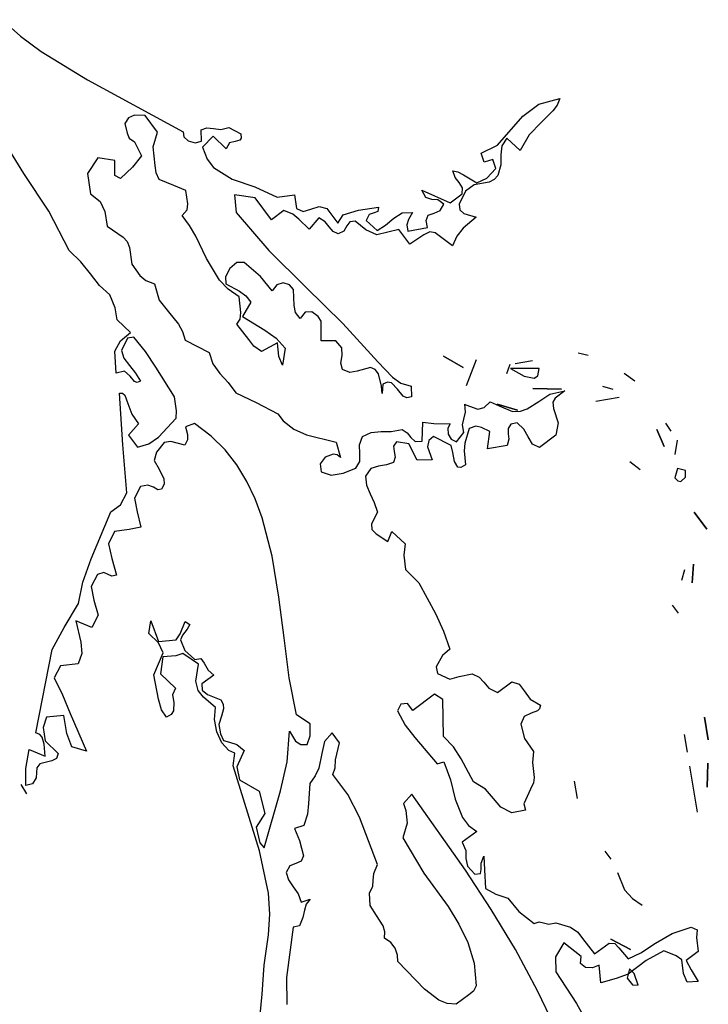
# Model space of a CAD drawing. Units: inches. Extents: x -376 to 124, y -379 to -101.
# Drawn here: x -279 to -276, y -249 to -245 of the extents above; entities that cross this region are included whole.
import ezdxf

# ---------------------------------------------------------------- set-up
doc = ezdxf.new("R2010")
doc.units = ezdxf.units.IN
doc.header["$MEASUREMENT"] = 0
doc.linetypes.add('CONTINUA', pattern=[0])
doc.layers.add('Vegetación', color=3, linetype='CONTINUA')

# ---------------------------------------------------------------- blocks, each defined once
blk = doc.blocks.new('tree')
at = {"layer": 'Vegetación'}
for p, q in [((2.06548, -1.8576), (2.08133, -1.87169)), ((2.08133, -1.87169), (2.09917, -1.88512)), ((2.09917, -1.88512), (2.13919, -1.90955)), ((2.13919, -1.90955), (2.2217, -1.95453)), ((2.5151, -1.94089), (2.52884, -1.93064)), ((2.52884, -1.93064), (2.54698, -1.92573)), ((2.54698, -1.92573), (2.54472, -1.93153)), ((2.54095, -1.93639), (2.53104, -1.94626)), ((2.54472, -1.93153), (2.54095, -1.93639)), ((2.17473, -1.94227), (2.17141, -1.94721)), ((2.17141, -1.94721), (2.17349, -1.95553)), ((2.17973, -1.94017), (2.17473, -1.94227)), ((2.1889, -1.94033), (2.17973, -1.94017)), ((2.19974, -1.95487), (2.1889, -1.94033)), ((2.49307, -1.96595), (2.5151, -1.94089)), ((2.53104, -1.94626), (2.52053, -1.95699)), ((2.08434, -1.99038), (2.06331, -1.95669)), ((2.17349, -1.95553), (2.17521, -1.96001)), ((2.19602, -1.96752), (2.19974, -1.95487)), ((2.2217, -1.95453), (2.22249, -1.95888)), ((2.23727, -1.95279), (2.24222, -1.95115)), ((2.23751, -1.96248), (2.23727, -1.95279)), ((2.24222, -1.95115), (2.24802, -1.95175)), ((2.24802, -1.95175), (2.25428, -1.95243)), ((2.25428, -1.95243), (2.26134, -1.95087)), ((2.26134, -1.95087), (2.27162, -1.95636)), ((2.27162, -1.95636), (2.2718, -1.95993)), ((2.17521, -1.96001), (2.17968, -1.96325)), ((2.17968, -1.96325), (2.18572, -1.97521)), ((2.22249, -1.95888), (2.22623, -1.96225)), ((2.22623, -1.96225), (2.2321, -1.96404)), ((2.2321, -1.96404), (2.23751, -1.96248)), ((2.24754, -1.95828), (2.23861, -1.96782)), ((2.25892, -1.96912), (2.24754, -1.95828)), ((2.26177, -1.96412), (2.25892, -1.96912)), ((2.26665, -1.96295), (2.26177, -1.96412)), ((2.27061, -1.96163), (2.26665, -1.96295)), ((2.2718, -1.95993), (2.27061, -1.96163)), ((2.50126, -1.95984), (2.49677, -1.96648)), ((2.51264, -1.97068), (2.50126, -1.95984)), ((2.52053, -1.95699), (2.51264, -1.97068)), ((2.1977, -1.98354), (2.19602, -1.96752)), ((2.23861, -1.96782), (2.24255, -1.97805)), ((2.47888, -1.97283), (2.49307, -1.96595)), ((2.4815, -1.98075), (2.47888, -1.97283)), ((2.49677, -1.96648), (2.49609, -1.9744)), ((2.14826, -1.97683), (2.13919, -1.99059)), ((2.16276, -1.97917), (2.14826, -1.97683)), ((2.16272, -1.99236), (2.16276, -1.97917)), ((2.18572, -1.97521), (2.17817, -1.98495)), ((2.24255, -1.97805), (2.24807, -1.98544)), ((2.48915, -1.97834), (2.4815, -1.98075)), ((2.49177, -1.98625), (2.48915, -1.97834)), ((2.49609, -1.9744), (2.49599, -1.9831)), ((2.10575, -2.02294), (2.08434, -1.99038)), ((2.13919, -1.99059), (2.14185, -2.00793)), ((2.17817, -1.98495), (2.1678, -1.99474)), ((2.19841, -1.99), (2.1977, -1.98354)), ((2.20109, -1.99582), (2.19841, -1.99)), ((2.24807, -1.98544), (2.26406, -1.99531)), ((2.45647, -1.99408), (2.45451, -1.98815)), ((2.45451, -1.98815), (2.45886, -1.98901)), ((2.45886, -1.98901), (2.46367, -1.99159)), ((2.48397, -1.99455), (2.49177, -1.98625)), ((2.49599, -1.9831), (2.49327, -1.99212)), ((2.1678, -1.99474), (2.16272, -1.99236)), ((2.2138, -2.00073), (2.20109, -1.99582)), ((2.26406, -1.99531), (2.28357, -2.00215)), ((2.46009, -1.99838), (2.45647, -1.99408)), ((2.46298, -2.0028), (2.46009, -1.99838)), ((2.46367, -1.99159), (2.47538, -1.99848)), ((2.48581, -1.99811), (2.47301, -2.00025)), ((2.47538, -1.99848), (2.48397, -1.99455)), ((2.49016, -1.99569), (2.48581, -1.99811)), ((2.49327, -1.99212), (2.49016, -1.99569)), ((2.22402, -2.00504), (2.2138, -2.00073)), ((2.22583, -2.01684), (2.22402, -2.00504)), ((2.28357, -2.00215), (2.30279, -2.01084)), ((2.43137, -2.01116), (2.42782, -2.00476)), ((2.42782, -2.00476), (2.45213, -2.01583)), ((2.4656, -2.00577), (2.45997, -2.01697)), ((2.4627, -2.00794), (2.46298, -2.0028)), ((2.47301, -2.00025), (2.4656, -2.00577)), ((2.14185, -2.00793), (2.15008, -2.01455)), ((2.15008, -2.01455), (2.15421, -2.02339)), ((2.28407, -2.01165), (2.26607, -2.00903)), ((2.26607, -2.00903), (2.26742, -2.02407)), ((2.29806, -2.03041), (2.28407, -2.01165)), ((2.30279, -2.01084), (2.31791, -2.00903)), ((2.31791, -2.00903), (2.31972, -2.02084)), ((2.43632, -2.01282), (2.43137, -2.01116)), ((2.44166, -2.01336), (2.43632, -2.01282)), ((2.44679, -2.01694), (2.44166, -2.01336)), ((2.45213, -2.01583), (2.4627, -2.00794)), ((2.1234, -2.05707), (2.10575, -2.02294)), ((2.15421, -2.02339), (2.15615, -2.03592)), ((2.22086, -2.02672), (2.2251, -2.02192)), ((2.2251, -2.02192), (2.22583, -2.01684)), ((2.26742, -2.02407), (2.29563, -2.05691)), ((2.30863, -2.02252), (2.29806, -2.03041)), ((2.31641, -2.02577), (2.30863, -2.02252)), ((2.31972, -2.02084), (2.32525, -2.0233)), ((2.32525, -2.0233), (2.33192, -2.02119)), ((2.33192, -2.02119), (2.33931, -2.01898)), ((2.33931, -2.01898), (2.34589, -2.02064)), ((2.34589, -2.02064), (2.35536, -2.03332)), ((2.35993, -2.02621), (2.37326, -2.02203)), ((2.37326, -2.02203), (2.39034, -2.01956)), ((2.38657, -2.02443), (2.38235, -2.02595)), ((2.3898, -2.02325), (2.38657, -2.02443)), ((2.39034, -2.01956), (2.3898, -2.02325)), ((2.40356, -2.02902), (2.41083, -2.02442)), ((2.41083, -2.02442), (2.4196, -2.02405)), ((2.4196, -2.02405), (2.41636, -2.03018)), ((2.43833, -2.02489), (2.44361, -2.0226)), ((2.44361, -2.0226), (2.44679, -2.01694)), ((2.45997, -2.01697), (2.46069, -2.02179)), ((2.46069, -2.02179), (2.46397, -2.02509)), ((2.22737, -2.03544), (2.22086, -2.02672)), ((2.32168, -2.03008), (2.31641, -2.02577)), ((2.33055, -2.03867), (2.32168, -2.03008)), ((2.33882, -2.0288), (2.33055, -2.03867)), ((2.34422, -2.03217), (2.33882, -2.0288)), ((2.34783, -2.03647), (2.34422, -2.03217)), ((2.35536, -2.03332), (2.35993, -2.02621)), ((2.36564, -2.03222), (2.363, -2.03584)), ((2.3702, -2.03171), (2.36564, -2.03222)), ((2.37948, -2.03919), (2.3702, -2.03171)), ((2.38235, -2.02595), (2.3797, -2.03121)), ((2.3797, -2.03121), (2.3893, -2.03967)), ((2.3963, -2.03527), (2.40356, -2.02902)), ((2.41636, -2.03018), (2.41496, -2.03493)), ((2.43151, -2.03121), (2.43338, -2.02653)), ((2.43276, -2.03727), (2.43151, -2.03121)), ((2.43338, -2.02653), (2.43833, -2.02489)), ((2.47459, -2.02829), (2.46355, -2.03775)), ((2.46397, -2.02509), (2.47459, -2.02829)), ((2.15615, -2.03592), (2.16985, -2.04545)), ((2.23262, -2.04469), (2.22737, -2.03544)), ((2.35125, -2.0405), (2.34783, -2.03647)), ((2.35566, -2.04256), (2.35125, -2.0405)), ((2.36049, -2.0402), (2.35566, -2.04256)), ((2.363, -2.03584), (2.36049, -2.0402)), ((2.38896, -2.04362), (2.37948, -2.03919)), ((2.40803, -2.03887), (2.38896, -2.04362)), ((2.3893, -2.03967), (2.3963, -2.03527)), ((2.41749, -2.05155), (2.40803, -2.03887)), ((2.41496, -2.03493), (2.41561, -2.0402)), ((2.41561, -2.0402), (2.43276, -2.03727)), ((2.43459, -2.04084), (2.42951, -2.0434)), ((2.43941, -2.04178), (2.43459, -2.04084)), ((2.46355, -2.03775), (2.45807, -2.04473)), ((2.16985, -2.04545), (2.17353, -2.04929)), ((2.17353, -2.04929), (2.17536, -2.0545)), ((2.24206, -2.06397), (2.23262, -2.04469)), ((2.42951, -2.0434), (2.41749, -2.05155)), ((2.45428, -2.05289), (2.43941, -2.04178)), ((2.45807, -2.04473), (2.45428, -2.05289)), ((2.13353, -2.06679), (2.1234, -2.05707)), ((2.17536, -2.0545), (2.1775, -2.06895)), ((2.29563, -2.05691), (2.32733, -2.08838)), ((2.14168, -2.07717), (2.13353, -2.06679)), ((2.25322, -2.08279), (2.24206, -2.06397)), ((2.1775, -2.06895), (2.18434, -2.07866)), ((2.26203, -2.07252), (2.25838, -2.07976)), ((2.26817, -2.06752), (2.26203, -2.07252)), ((2.27431, -2.06748), (2.26817, -2.06752)), ((2.28858, -2.07944), (2.27431, -2.06748)), ((2.14964, -2.08728), (2.14168, -2.07717)), ((2.18434, -2.07866), (2.1896, -2.08295)), ((2.1896, -2.08295), (2.19718, -2.08595)), ((2.26059, -2.09045), (2.25322, -2.08279)), ((2.25838, -2.07976), (2.2587, -2.0857)), ((2.29857, -2.09173), (2.28858, -2.07944)), ((2.15858, -2.0954), (2.14964, -2.08728)), ((2.19718, -2.08595), (2.20104, -2.09993)), ((2.2587, -2.0857), (2.27048, -2.09212)), ((2.27, -2.09701), (2.26059, -2.09045)), ((2.27048, -2.09212), (2.27601, -2.09623)), ((2.30261, -2.08667), (2.29857, -2.09173)), ((2.30801, -2.0851), (2.30261, -2.08667)), ((2.31369, -2.08663), (2.30801, -2.0851)), ((2.31711, -2.09067), (2.31369, -2.08663)), ((2.31766, -2.10464), (2.31711, -2.09067)), ((2.32733, -2.08838), (2.3597, -2.12017)), ((2.1631, -2.10643), (2.15858, -2.0954)), ((2.20104, -2.09993), (2.20899, -2.11004)), ((2.27156, -2.11066), (2.27, -2.09701)), ((2.27601, -2.09623), (2.28015, -2.10178)), ((2.16486, -2.11705), (2.1631, -2.10643)), ((2.28015, -2.10178), (2.27294, -2.11415)), ((2.31871, -2.11045), (2.31766, -2.10464)), ((2.17623, -2.12789), (2.16486, -2.11705)), ((2.20899, -2.11004), (2.2178, -2.12074)), ((2.26823, -2.12054), (2.27095, -2.11646)), ((2.27095, -2.11646), (2.27156, -2.11066)), ((2.27294, -2.11415), (2.29241, -2.12594)), ((2.32265, -2.11573), (2.31871, -2.11045)), ((2.32722, -2.11027), (2.32265, -2.11573)), ((2.33288, -2.11016), (2.32722, -2.11027)), ((2.33822, -2.11399), (2.33288, -2.11016)), ((2.3409, -2.11816), (2.33822, -2.11399)), ((2.3408, -2.1351), (2.3409, -2.11816)), ((2.2178, -2.12074), (2.22134, -2.12715)), ((2.27856, -2.13382), (2.26823, -2.12054)), ((2.29241, -2.12594), (2.30203, -2.13275)), ((2.3597, -2.12017), (2.38974, -2.15328)), ((2.16281, -2.14408), (2.16764, -2.13513)), ((2.16764, -2.13513), (2.17623, -2.12789)), ((2.17365, -2.1327), (2.16855, -2.1435)), ((2.17919, -2.13186), (2.17365, -2.1327)), ((2.18938, -2.14441), (2.17919, -2.13186)), ((2.22134, -2.12715), (2.22356, -2.13454)), ((2.22356, -2.13454), (2.24418, -2.14508)), ((2.2829, -2.13963), (2.27856, -2.13382)), ((2.30203, -2.13275), (2.30973, -2.14142)), ((2.35352, -2.13506), (2.3408, -2.1351)), ((2.35878, -2.14101), (2.35352, -2.13506)), ((2.16855, -2.1435), (2.17064, -2.15016)), ((2.28927, -2.14433), (2.2829, -2.13963)), ((2.30308, -2.13691), (2.28927, -2.14433)), ((2.30443, -2.14866), (2.30308, -2.13691)), ((2.30973, -2.14142), (2.30758, -2.15618)), ((2.35896, -2.14787), (2.35878, -2.14101)), ((2.16381, -2.16308), (2.16281, -2.14408)), ((2.17064, -2.15016), (2.17537, -2.15651)), ((2.19825, -2.15794), (2.18938, -2.14441)), ((2.24418, -2.14508), (2.24745, -2.15497)), ((2.30758, -2.15618), (2.30443, -2.14866)), ((2.35802, -2.15432), (2.35896, -2.14787)), ((2.44642, -2.14845), (2.46346, -2.15799)), ((2.46346, -2.15799), (2.44642, -2.14845)), ((2.47474, -2.15148), (2.46612, -2.17403)), ((2.50824, -2.15467), (2.52327, -2.15217)), ((2.57148, -2.14778), (2.56289, -2.14559)), ((2.17537, -2.15651), (2.18056, -2.16292)), ((2.21434, -2.18338), (2.19825, -2.15794)), ((2.24745, -2.15497), (2.25356, -2.16317)), ((2.35933, -2.15993), (2.35802, -2.15432)), ((2.36578, -2.16252), (2.35933, -2.15993)), ((2.3834, -2.15802), (2.37185, -2.16129)), ((2.38762, -2.15981), (2.3834, -2.15802)), ((2.39038, -2.16351), (2.38762, -2.15981)), ((2.38974, -2.15328), (2.40244, -2.16644)), ((2.50372, -2.15542), (2.50096, -2.1636)), ((2.5043, -2.15893), (2.51625, -2.16571)), ((2.52904, -2.15894), (2.5043, -2.15893)), ((2.52802, -2.16529), (2.52904, -2.15894)), ((2.17113, -2.16131), (2.16381, -2.16308)), ((2.17594, -2.16554), (2.17113, -2.16131)), ((2.17976, -2.17011), (2.17594, -2.16554)), ((2.18056, -2.16292), (2.18496, -2.16992)), ((2.25356, -2.16317), (2.26066, -2.17103)), ((2.37185, -2.16129), (2.36578, -2.16252)), ((2.39305, -2.17425), (2.39038, -2.16351)), ((2.40244, -2.16644), (2.40967, -2.17173)), ((2.51625, -2.16571), (2.52476, -2.16738)), ((2.52476, -2.16738), (2.52802, -2.16529)), ((2.61174, -2.16994), (2.60239, -2.16324)), ((2.1822, -2.17117), (2.17976, -2.17011)), ((2.18496, -2.16992), (2.1822, -2.17117)), ((2.26066, -2.17103), (2.26736, -2.18002)), ((2.39357, -2.18046), (2.39305, -2.17425)), ((2.39425, -2.17255), (2.39357, -2.18046)), ((2.39827, -2.17078), (2.39425, -2.17255)), ((2.4015, -2.17125), (2.39827, -2.17078)), ((2.40683, -2.17673), (2.4015, -2.17125)), ((2.41182, -2.18288), (2.40683, -2.17673)), ((2.40967, -2.17173), (2.4185, -2.17419)), ((2.4185, -2.17419), (2.41882, -2.18342)), ((2.52367, -2.17631), (2.54849, -2.17684)), ((2.54849, -2.17684), (2.52367, -2.17631)), ((2.59285, -2.17719), (2.58417, -2.17452)), ((2.16966, -2.22494), (2.16674, -2.18022)), ((2.16674, -2.18022), (2.16931, -2.18036)), ((2.16931, -2.18036), (2.17141, -2.18208)), ((2.17141, -2.18208), (2.17416, -2.18908)), ((2.21608, -2.19565), (2.21434, -2.18338)), ((2.26736, -2.18002), (2.28475, -2.18843)), ((2.41492, -2.18428), (2.41182, -2.18288)), ((2.41882, -2.18342), (2.41492, -2.18428)), ((2.52872, -2.18739), (2.53836, -2.18102)), ((2.53836, -2.18102), (2.55122, -2.17841)), ((2.54277, -2.18472), (2.54085, -2.18821)), ((2.55122, -2.17841), (2.54277, -2.18472)), ((2.59812, -2.18404), (2.57806, -2.18737)), ((2.17416, -2.18908), (2.17751, -2.19851)), ((2.28475, -2.18843), (2.30359, -2.19824)), ((2.46502, -2.18967), (2.46587, -2.19028)), ((2.4654, -2.1968), (2.46502, -2.18967)), ((2.46587, -2.19028), (2.47615, -2.19412)), ((2.47615, -2.19412), (2.48155, -2.19255)), ((2.48155, -2.19255), (2.48672, -2.18788)), ((2.48672, -2.18788), (2.49449, -2.19114)), ((2.49292, -2.18967), (2.5103, -2.19502)), ((2.5103, -2.19502), (2.49292, -2.18967)), ((2.49449, -2.19114), (2.50601, -2.1961)), ((2.51287, -2.19592), (2.51881, -2.19397)), ((2.51881, -2.19397), (2.52872, -2.18739)), ((2.54085, -2.18821), (2.54149, -2.19349)), ((2.54149, -2.19349), (2.54535, -2.20583)), ((2.17751, -2.19851), (2.18316, -2.20665)), ((2.20054, -2.21835), (2.21587, -2.20197)), ((2.21587, -2.20197), (2.21608, -2.19565)), ((2.30359, -2.19824), (2.30812, -2.20431)), ((2.46286, -2.20774), (2.46406, -2.20273)), ((2.46406, -2.20273), (2.4654, -2.1968)), ((2.50601, -2.1961), (2.51287, -2.19592)), ((2.18316, -2.20665), (2.17462, -2.21671)), ((2.23169, -2.20663), (2.22377, -2.20924)), ((2.22377, -2.20924), (2.22561, -2.21611)), ((2.24591, -2.21741), (2.23169, -2.20663)), ((2.30812, -2.20431), (2.31719, -2.21153)), ((2.31719, -2.21153), (2.32826, -2.21643)), ((2.40127, -2.21339), (2.41069, -2.2117)), ((2.41069, -2.2117), (2.41524, -2.21447)), ((2.42808, -2.22176), (2.42858, -2.20534)), ((2.42858, -2.20534), (2.43808, -2.20648)), ((2.43808, -2.20648), (2.45237, -2.20692)), ((2.45237, -2.20692), (2.4502, -2.2106)), ((2.4502, -2.2106), (2.45064, -2.21561)), ((2.46404, -2.21426), (2.46286, -2.20774)), ((2.46853, -2.21091), (2.4648, -2.22357)), ((2.47427, -2.20868), (2.46853, -2.21091)), ((2.47927, -2.20989), (2.47427, -2.20868)), ((2.48652, -2.21353), (2.47927, -2.20989)), ((2.50467, -2.20698), (2.50222, -2.21087)), ((2.50222, -2.21087), (2.50228, -2.21535)), ((2.51002, -2.20587), (2.50467, -2.20698)), ((2.5158, -2.21143), (2.51002, -2.20587)), ((2.51954, -2.2181), (2.5158, -2.21143)), ((2.54535, -2.20583), (2.54355, -2.21664)), ((2.63052, -2.21163), (2.63711, -2.22651)), ((2.63711, -2.22651), (2.63052, -2.21163)), ((2.64314, -2.21314), (2.63838, -2.2062)), ((2.17462, -2.21671), (2.18231, -2.22701)), ((2.19215, -2.22421), (2.20054, -2.21835)), ((2.22561, -2.21611), (2.22565, -2.22059)), ((2.25807, -2.22931), (2.24591, -2.21741)), ((2.32826, -2.21643), (2.35377, -2.22249)), ((2.37413, -2.22499), (2.3766, -2.21781)), ((2.3766, -2.21781), (2.38418, -2.2142)), ((2.38418, -2.2142), (2.39256, -2.2133)), ((2.39256, -2.2133), (2.40127, -2.21339)), ((2.41524, -2.21447), (2.4184, -2.2187)), ((2.4184, -2.2187), (2.42214, -2.22208)), ((2.43785, -2.21776), (2.43381, -2.22118)), ((2.45318, -2.22564), (2.43785, -2.21776)), ((2.45064, -2.21561), (2.45307, -2.21998)), ((2.45307, -2.21998), (2.45768, -2.22229)), ((2.45768, -2.22229), (2.46404, -2.21426)), ((2.48437, -2.2283), (2.48652, -2.21353)), ((2.50299, -2.22017), (2.50153, -2.22537)), ((2.50228, -2.21535), (2.50299, -2.22017)), ((2.52335, -2.2243), (2.51954, -2.2181)), ((2.54355, -2.21664), (2.52928, -2.22729)), ((2.17306, -2.26642), (2.16966, -2.22494)), ((2.18231, -2.22701), (2.19215, -2.22421)), ((2.20527, -2.22304), (2.19866, -2.23128)), ((2.21108, -2.22201), (2.20527, -2.22304)), ((2.22334, -2.2252), (2.21108, -2.22201)), ((2.22565, -2.22059), (2.22334, -2.2252)), ((2.35377, -2.22249), (2.35748, -2.23576)), ((2.37425, -2.2323), (2.37413, -2.22499)), ((2.40586, -2.2223), (2.4034, -2.22618)), ((2.4034, -2.22618), (2.40392, -2.23074)), ((2.41667, -2.22411), (2.40586, -2.2223)), ((2.42382, -2.2381), (2.41667, -2.22411)), ((2.42214, -2.22208), (2.42808, -2.22176)), ((2.43381, -2.22118), (2.43255, -2.22665)), ((2.43255, -2.22665), (2.43681, -2.23786)), ((2.4547, -2.23151), (2.45318, -2.22564)), ((2.4648, -2.22357), (2.46432, -2.23009)), ((2.50153, -2.22537), (2.48437, -2.2283)), ((2.52928, -2.22729), (2.52335, -2.2243)), ((2.64647, -2.2332), (2.64856, -2.221)), ((2.19866, -2.23128), (2.19666, -2.23852)), ((2.2682, -2.24232), (2.25807, -2.22931)), ((2.3443, -2.23572), (2.33994, -2.24145)), ((2.3513, -2.23298), (2.3443, -2.23572)), ((2.35472, -2.23371), (2.3513, -2.23298)), ((2.35748, -2.23576), (2.35472, -2.23371)), ((2.37416, -2.23936), (2.37425, -2.2323)), ((2.40464, -2.23554), (2.40324, -2.24029)), ((2.40392, -2.23074), (2.40464, -2.23554)), ((2.45593, -2.23924), (2.4547, -2.23151)), ((2.46432, -2.23009), (2.46561, -2.24229)), ((2.19666, -2.23852), (2.201, -2.24598)), ((2.27674, -2.25652), (2.2682, -2.24232)), ((2.33994, -2.24145), (2.34084, -2.24817)), ((2.35997, -2.24954), (2.37073, -2.24522)), ((2.37073, -2.24522), (2.37416, -2.23936)), ((2.38364, -2.24545), (2.37915, -2.2521)), ((2.39031, -2.24335), (2.38364, -2.24545)), ((2.39729, -2.24225), (2.39031, -2.24335)), ((2.40324, -2.24029), (2.39729, -2.24225)), ((2.43681, -2.23786), (2.42382, -2.2381)), ((2.45875, -2.24412), (2.45593, -2.23924)), ((2.46152, -2.24452), (2.45875, -2.24412)), ((2.46561, -2.24229), (2.46152, -2.24452)), ((2.61621, -2.24646), (2.60737, -2.2397)), ((2.64847, -2.24524), (2.64621, -2.25334)), ((2.65548, -2.24716), (2.64847, -2.24524)), ((2.201, -2.24598), (2.2052, -2.25437)), ((2.2052, -2.25437), (2.20525, -2.25885)), ((2.34084, -2.24817), (2.34961, -2.25111)), ((2.34961, -2.25111), (2.35997, -2.24954)), ((2.37915, -2.2521), (2.37992, -2.25975)), ((2.64621, -2.25334), (2.6487, -2.25601)), ((2.65137, -2.2566), (2.65539, -2.25285)), ((2.65539, -2.25285), (2.65548, -2.24716)), ((2.18494, -2.26084), (2.1797, -2.27092)), ((2.19121, -2.25987), (2.18494, -2.26084)), ((2.19614, -2.26154), (2.19121, -2.25987)), ((2.19984, -2.26371), (2.19614, -2.26154)), ((2.20525, -2.25885), (2.20319, -2.26327)), ((2.28394, -2.27171), (2.27674, -2.25652)), ((2.37992, -2.25975), (2.38307, -2.26727)), ((2.6487, -2.25601), (2.65137, -2.2566)), ((2.16756, -2.27669), (2.17306, -2.26642)), ((2.1797, -2.27092), (2.18199, -2.28279)), ((2.20319, -2.26327), (2.19984, -2.26371)), ((2.38307, -2.26727), (2.38666, -2.27487)), ((2.15936, -2.28281), (2.16756, -2.27669)), ((2.28984, -2.28788), (2.28394, -2.27171)), ((2.38666, -2.27487), (2.38948, -2.28305)), ((2.14238, -2.32345), (2.15936, -2.28281)), ((2.18199, -2.28279), (2.18524, -2.29599)), ((2.29866, -2.3212), (2.28984, -2.28788)), ((2.38948, -2.28305), (2.38424, -2.29312)), ((2.66298, -2.28301), (2.67367, -2.29772)), ((2.67367, -2.29772), (2.66298, -2.28301)), ((2.18524, -2.29599), (2.17529, -2.29807)), ((2.38424, -2.29312), (2.3847, -2.29814)), ((2.16255, -2.29975), (2.15744, -2.31056)), ((2.17529, -2.29807), (2.16255, -2.29975)), ((2.3847, -2.29814), (2.38838, -2.30197)), ((2.38838, -2.30197), (2.39851, -2.30839)), ((2.39851, -2.30839), (2.4019, -2.2997)), ((2.4019, -2.2997), (2.41328, -2.31054)), ((2.15744, -2.31056), (2.16032, -2.32323)), ((2.41328, -2.31054), (2.41233, -2.32029)), ((2.30437, -2.35642), (2.29866, -2.3212)), ((2.41233, -2.32029), (2.41382, -2.33277)), ((2.13521, -2.3436), (2.14238, -2.32345)), ((2.16032, -2.32323), (2.16436, -2.33748)), ((2.66221, -2.32795), (2.66128, -2.34408)), ((2.66128, -2.34408), (2.66221, -2.32795)), ((2.14795, -2.33698), (2.14245, -2.34725)), ((2.15316, -2.33514), (2.14795, -2.33698)), ((2.15692, -2.33687), (2.15316, -2.33514)), ((2.16021, -2.33853), (2.15692, -2.33687)), ((2.16436, -2.33748), (2.16021, -2.33853)), ((2.41382, -2.33277), (2.42514, -2.34407)), ((2.65217, -2.34198), (2.65476, -2.33279)), ((2.13134, -2.36212), (2.13521, -2.3436)), ((2.14245, -2.34725), (2.14473, -2.35912)), ((2.42514, -2.34407), (2.43964, -2.37068)), ((2.3089, -2.39172), (2.30437, -2.35642)), ((2.11916, -2.38273), (2.13134, -2.36212)), ((2.14473, -2.35912), (2.14827, -2.37212)), ((2.64388, -2.36345), (2.64915, -2.3703)), ((2.14827, -2.37212), (2.14295, -2.38266)), ((2.43964, -2.37068), (2.4464, -2.38579)), ((2.14295, -2.38266), (2.12919, -2.37689)), ((2.12919, -2.37689), (2.13357, -2.39542)), ((2.19213, -2.38793), (2.19394, -2.37712)), ((2.19394, -2.37712), (2.20056, -2.3948)), ((2.21916, -2.38832), (2.22354, -2.37765)), ((2.22354, -2.37765), (2.22742, -2.3801)), ((2.22742, -2.3801), (2.22518, -2.38425)), ((2.10863, -2.4017), (2.11916, -2.38273)), ((2.20062, -2.39599), (2.19213, -2.38793)), ((2.2156, -2.39345), (2.21916, -2.38832)), ((2.22114, -2.38932), (2.21935, -2.39354)), ((2.22518, -2.38425), (2.22114, -2.38932)), ((2.4464, -2.38579), (2.45189, -2.40144)), ((2.13357, -2.39542), (2.13426, -2.40519)), ((2.20056, -2.3948), (2.2156, -2.39345)), ((2.20455, -2.40458), (2.20062, -2.39599)), ((2.21935, -2.39354), (2.22323, -2.40257)), ((2.3133, -2.42627), (2.3089, -2.39172)), ((2.09459, -2.47386), (2.10863, -2.4017)), ((2.13426, -2.40519), (2.13108, -2.41415)), ((2.19659, -2.42368), (2.20455, -2.40458)), ((2.2155, -2.4071), (2.20429, -2.40806)), ((2.22144, -2.40514), (2.2155, -2.4071)), ((2.23492, -2.41441), (2.22144, -2.40514)), ((2.22323, -2.40257), (2.23197, -2.41045)), ((2.44568, -2.40689), (2.44025, -2.4167)), ((2.45189, -2.40144), (2.44568, -2.40689)), ((2.11597, -2.41595), (2.11047, -2.42622)), ((2.13108, -2.41415), (2.11597, -2.41595)), ((2.20429, -2.40806), (2.20213, -2.42283)), ((2.23197, -2.41045), (2.23705, -2.40953)), ((2.23277, -2.42917), (2.23492, -2.41441)), ((2.23705, -2.40953), (2.24, -2.4135)), ((2.24, -2.4135), (2.24336, -2.41964)), ((2.20036, -2.44472), (2.19659, -2.42368)), ((2.20213, -2.42283), (2.21516, -2.43532)), ((2.24816, -2.42386), (2.23785, -2.43155)), ((2.24336, -2.41964), (2.24816, -2.42386)), ((2.44025, -2.4167), (2.44129, -2.42251)), ((2.44129, -2.42251), (2.45189, -2.42734)), ((2.46001, -2.42499), (2.47116, -2.42284)), ((2.47116, -2.42284), (2.47736, -2.42563)), ((2.11047, -2.42622), (2.11775, -2.44094)), ((2.23467, -2.43722), (2.23277, -2.42917)), ((2.23785, -2.43155), (2.23823, -2.43703)), ((2.31948, -2.45827), (2.3133, -2.42627)), ((2.45189, -2.42734), (2.46001, -2.42499)), ((2.47736, -2.42563), (2.48143, -2.42999)), ((2.48143, -2.42999), (2.48563, -2.43508)), ((2.49308, -2.43899), (2.5055, -2.42972)), ((2.5055, -2.42972), (2.51182, -2.43158)), ((2.51182, -2.43158), (2.51616, -2.43739)), ((2.11775, -2.44094), (2.12411, -2.45718)), ((2.21516, -2.43532), (2.21244, -2.44106)), ((2.21244, -2.44106), (2.21361, -2.44758)), ((2.23928, -2.44284), (2.23467, -2.43722)), ((2.23823, -2.43703), (2.24291, -2.44054)), ((2.24291, -2.44054), (2.25424, -2.44524)), ((2.43868, -2.4405), (2.41992, -2.4545)), ((2.44579, -2.44507), (2.43868, -2.4405)), ((2.48563, -2.43508), (2.49308, -2.43899)), ((2.51616, -2.43739), (2.52121, -2.44473)), ((2.20305, -2.45383), (2.20036, -2.44472)), ((2.21361, -2.44758), (2.21352, -2.45464)), ((2.24974, -2.4519), (2.23928, -2.44284)), ((2.25424, -2.44524), (2.25627, -2.44908)), ((2.25627, -2.44908), (2.25665, -2.45291)), ((2.40965, -2.449), (2.40692, -2.45472)), ((2.41538, -2.44842), (2.40965, -2.449)), ((2.41992, -2.4545), (2.41538, -2.44842)), ((2.44656, -2.47698), (2.44579, -2.44507)), ((2.52121, -2.44473), (2.53037, -2.44982)), ((2.53037, -2.44982), (2.52944, -2.453)), ((2.12411, -2.45718), (2.13846, -2.48966)), ((2.20752, -2.46037), (2.20305, -2.45383)), ((2.21141, -2.45786), (2.20752, -2.46037)), ((2.21352, -2.45464), (2.21141, -2.45786)), ((2.24872, -2.46211), (2.24974, -2.4519)), ((2.25665, -2.45291), (2.25499, -2.45949)), ((2.33133, -2.46588), (2.31948, -2.45827)), ((2.40692, -2.45472), (2.41335, -2.4672)), ((2.52204, -2.45686), (2.51623, -2.45955)), ((2.52778, -2.45464), (2.52204, -2.45686)), ((2.52944, -2.453), (2.52778, -2.45464)), ((2.10387, -2.46037), (2.10093, -2.46913)), ((2.1187, -2.45875), (2.10387, -2.46037)), ((2.12137, -2.47446), (2.1187, -2.45875)), ((2.25093, -2.4728), (2.24872, -2.46211)), ((2.25499, -2.45949), (2.25253, -2.46667)), ((2.25253, -2.46667), (2.25397, -2.47465)), ((2.33143, -2.4765), (2.33133, -2.46588)), ((2.51623, -2.45955), (2.51338, -2.46621)), ((2.51338, -2.46621), (2.51652, -2.47868)), ((2.67182, -2.4603), (2.67507, -2.47985)), ((2.67507, -2.47985), (2.67182, -2.4603)), ((2.09815, -2.47532), (2.09459, -2.47386)), ((2.10019, -2.4775), (2.09815, -2.47532)), ((2.10093, -2.46913), (2.10256, -2.48068)), ((2.12581, -2.48594), (2.12137, -2.47446)), ((2.2552, -2.48237), (2.25093, -2.4728)), ((2.25397, -2.47465), (2.25665, -2.48046)), ((2.31147, -2.4988), (2.31345, -2.47223)), ((2.31345, -2.47223), (2.31876, -2.48102)), ((2.35043, -2.47384), (2.34369, -2.48134)), ((2.35673, -2.4823), (2.35043, -2.47384)), ((2.41335, -2.4672), (2.42169, -2.47784)), ((2.65418, -2.47507), (2.65677, -2.49062)), ((2.10188, -2.48364), (2.10019, -2.4775)), ((2.10252, -2.49386), (2.10188, -2.48364)), ((2.10256, -2.48068), (2.11394, -2.49151)), ((2.26131, -2.48892), (2.2552, -2.48237)), ((2.25665, -2.48046), (2.26186, -2.48193)), ((2.26186, -2.48193), (2.26818, -2.48379)), ((2.26818, -2.48379), (2.2745, -2.48895)), ((2.31876, -2.48102), (2.32331, -2.48379)), ((2.32331, -2.48379), (2.32871, -2.48388)), ((2.32871, -2.48388), (2.33143, -2.4765)), ((2.34369, -2.48134), (2.34148, -2.49162)), ((2.35341, -2.49713), (2.35673, -2.4823)), ((2.42169, -2.47784), (2.44103, -2.50044)), ((2.45518, -2.48577), (2.44656, -2.47698)), ((2.51652, -2.47868), (2.52407, -2.48989)), ((2.08588, -2.50463), (2.08876, -2.48809)), ((2.08876, -2.48809), (2.10252, -2.49386)), ((2.11394, -2.49151), (2.11234, -2.49599)), ((2.13846, -2.48966), (2.12581, -2.48594)), ((2.26639, -2.4913), (2.26131, -2.48892)), ((2.26504, -2.50218), (2.26639, -2.4913)), ((2.2745, -2.48895), (2.2682, -2.5031)), ((2.34148, -2.49162), (2.33895, -2.50421)), ((2.46168, -2.49614), (2.45518, -2.48577)), ((2.52407, -2.48989), (2.52339, -2.49945)), ((2.09802, -2.50051), (2.09538, -2.50413)), ((2.10851, -2.49804), (2.09802, -2.50051)), ((2.11234, -2.49599), (2.10851, -2.49804)), ((2.30593, -2.52391), (2.31147, -2.4988)), ((2.35313, -2.50391), (2.35341, -2.49713)), ((2.44103, -2.50044), (2.4469, -2.49894)), ((2.4469, -2.49894), (2.45267, -2.51439)), ((2.47245, -2.51608), (2.46168, -2.49614)), ((2.52339, -2.49945), (2.52481, -2.51238)), ((2.6748, -2.49999), (2.67413, -2.5207)), ((2.67413, -2.5207), (2.6748, -2.49999)), ((2.08611, -2.51927), (2.08588, -2.50463)), ((2.09504, -2.50809), (2.09483, -2.51276)), ((2.09538, -2.50413), (2.09504, -2.50809)), ((2.2878, -2.57569), (2.26504, -2.50218)), ((2.2682, -2.5031), (2.27034, -2.51426)), ((2.33895, -2.50421), (2.33584, -2.51106)), ((2.35087, -2.50971), (2.35313, -2.50391)), ((2.65876, -2.50265), (2.66534, -2.54225)), ((2.09172, -2.51796), (2.08611, -2.51927)), ((2.09483, -2.51276), (2.09172, -2.51796)), ((2.27034, -2.51426), (2.28753, -2.52407)), ((2.33114, -2.51744), (2.33004, -2.53472)), ((2.33584, -2.51106), (2.33114, -2.51744)), ((2.36388, -2.52715), (2.35087, -2.50971)), ((2.45267, -2.51439), (2.45658, -2.5312)), ((2.48284, -2.52231), (2.47245, -2.51608)), ((2.52414, -2.51701), (2.52168, -2.52253)), ((2.52481, -2.51238), (2.52414, -2.51701)), ((2.55941, -2.51554), (2.56191, -2.53058)), ((2.08157, -2.51838), (2.08658, -2.52651)), ((2.28753, -2.52407), (2.29223, -2.5436)), ((2.2917, -2.5732), (2.30593, -2.52391)), ((2.48968, -2.53037), (2.48284, -2.52231)), ((2.52168, -2.52253), (2.51585, -2.53511)), ((2.33004, -2.53472), (2.32915, -2.54401)), ((2.374, -2.54676), (2.36388, -2.52715)), ((2.41907, -2.5267), (2.412, -2.53486)), ((2.412, -2.53486), (2.41396, -2.54079)), ((2.46559, -2.59235), (2.41907, -2.5267)), ((2.45658, -2.5312), (2.463, -2.54699)), ((2.49613, -2.53791), (2.48968, -2.53037)), ((2.51585, -2.53511), (2.51716, -2.54072)), ((2.29223, -2.5436), (2.28489, -2.55524)), ((2.41396, -2.54079), (2.41519, -2.55181)), ((2.50554, -2.5428), (2.49613, -2.53791)), ((2.51716, -2.54072), (2.50554, -2.5428)), ((2.32915, -2.54401), (2.32583, -2.5539)), ((2.38952, -2.58742), (2.374, -2.54676)), ((2.41519, -2.55181), (2.41146, -2.56446)), ((2.463, -2.54699), (2.46813, -2.55386)), ((2.28489, -2.55524), (2.28691, -2.56402)), ((2.32583, -2.5539), (2.31792, -2.55652)), ((2.31792, -2.55652), (2.32231, -2.56681)), ((2.47517, -2.55889), (2.46275, -2.56815)), ((2.46813, -2.55386), (2.47517, -2.55889)), ((2.28691, -2.56402), (2.28809, -2.5689)), ((2.28809, -2.5689), (2.2917, -2.5732)), ((2.32231, -2.56681), (2.32558, -2.58001)), ((2.41146, -2.56446), (2.42965, -2.59491)), ((2.46275, -2.56815), (2.4657, -2.5754)), ((2.29543, -2.61236), (2.2878, -2.57569)), ((2.4657, -2.5754), (2.46588, -2.58226)), ((2.5912, -2.58291), (2.58595, -2.57605)), ((2.32371, -2.58468), (2.31896, -2.58658)), ((2.32558, -2.58001), (2.32371, -2.58468)), ((2.46588, -2.58226), (2.46725, -2.58906)), ((2.47893, -2.58652), (2.48126, -2.58026)), ((2.48126, -2.58026), (2.48188, -2.59214)), ((2.31395, -2.58868), (2.31077, -2.59434)), ((2.31077, -2.59434), (2.31266, -2.60075)), ((2.31896, -2.58658), (2.31395, -2.58868)), ((2.38627, -2.59519), (2.38952, -2.58742)), ((2.48774, -2.62644), (2.46559, -2.59235)), ((2.46725, -2.58906), (2.47356, -2.59588)), ((2.47858, -2.59542), (2.47912, -2.59173)), ((2.47912, -2.59173), (2.47893, -2.58652)), ((2.48188, -2.59214), (2.48283, -2.60829)), ((2.59671, -2.59436), (2.6028, -2.6093)), ((2.31266, -2.60075), (2.31674, -2.60676)), ((2.38558, -2.6064), (2.38586, -2.60126)), ((2.38586, -2.60126), (2.38627, -2.59519)), ((2.42965, -2.59491), (2.45041, -2.62384)), ((2.47356, -2.59588), (2.47858, -2.59542)), ((2.31674, -2.60676), (2.32101, -2.61302)), ((2.38259, -2.61233), (2.38558, -2.6064)), ((2.48283, -2.60829), (2.49179, -2.61312)), ((2.6028, -2.6093), (2.60974, -2.61691)), ((2.29656, -2.63044), (2.29543, -2.61236)), ((2.32101, -2.61302), (2.32376, -2.62002)), ((2.32376, -2.62002), (2.33142, -2.61759)), ((2.33142, -2.61759), (2.32797, -2.62181)), ((2.38316, -2.623), (2.38259, -2.61233)), ((2.49179, -2.61312), (2.50212, -2.61651)), ((2.50212, -2.61651), (2.51153, -2.62801)), ((2.60974, -2.61691), (2.61791, -2.62277)), ((2.32651, -2.62702), (2.32511, -2.63342)), ((2.32797, -2.62181), (2.32651, -2.62702)), ((2.38874, -2.63159), (2.38316, -2.623)), ((2.45041, -2.62384), (2.45973, -2.63909)), ((2.50862, -2.66104), (2.48774, -2.62644)), ((2.51153, -2.62801), (2.52482, -2.63865)), ((2.2954, -2.64817), (2.29656, -2.63044)), ((2.32511, -2.63342), (2.32218, -2.64052)), ((2.39452, -2.64045), (2.38874, -2.63159)), ((2.52482, -2.63865), (2.52905, -2.63715)), ((2.52905, -2.63715), (2.53293, -2.63796)), ((2.31685, -2.64164), (2.31101, -2.68508)), ((2.32218, -2.64052), (2.31685, -2.64164)), ((2.39589, -2.64559), (2.39452, -2.64045)), ((2.39555, -2.6512), (2.39589, -2.64559)), ((2.45973, -2.63909), (2.46754, -2.65507)), ((2.53293, -2.63796), (2.53748, -2.63908)), ((2.53748, -2.63908), (2.54355, -2.63784)), ((2.54355, -2.63784), (2.55621, -2.64158)), ((2.55621, -2.64158), (2.5624, -2.64601)), ((2.64395, -2.64726), (2.66031, -2.64164)), ((2.66031, -2.64164), (2.66539, -2.64402)), ((2.66539, -2.64402), (2.6649, -2.65055)), ((2.29159, -2.67447), (2.2954, -2.64817)), ((2.40114, -2.65483), (2.39555, -2.6512)), ((2.5624, -2.64601), (2.56653, -2.65155)), ((2.56653, -2.65155), (2.57685, -2.66483)), ((2.59084, -2.652), (2.60778, -2.66102)), ((2.60778, -2.66102), (2.59084, -2.652)), ((2.62955, -2.65554), (2.64395, -2.64726)), ((2.6649, -2.65055), (2.6662, -2.66274)), ((2.40489, -2.65986), (2.40114, -2.65483)), ((2.40686, -2.6658), (2.40489, -2.65986)), ((2.46754, -2.65507), (2.47298, -2.67282)), ((2.5277, -2.69656), (2.50862, -2.66104)), ((2.55043, -2.65534), (2.54329, -2.66726)), ((2.56524, -2.66692), (2.55043, -2.65534)), ((2.57685, -2.66483), (2.58953, -2.65537)), ((2.58953, -2.65537), (2.59441, -2.65584)), ((2.59441, -2.65584), (2.59789, -2.65941)), ((2.59789, -2.65941), (2.60592, -2.66906)), ((2.61681, -2.66381), (2.62955, -2.65554)), ((2.6366, -2.66221), (2.62147, -2.67062)), ((2.64726, -2.66659), (2.6366, -2.66221)), ((2.6662, -2.66274), (2.65589, -2.67043)), ((2.40698, -2.67146), (2.40686, -2.6658)), ((2.54329, -2.66726), (2.54351, -2.68025)), ((2.56482, -2.67298), (2.56524, -2.66692)), ((2.62147, -2.67062), (2.60588, -2.68225)), ((2.60592, -2.66906), (2.61681, -2.66381)), ((2.6522, -2.6699), (2.64726, -2.66659)), ((2.65356, -2.68164), (2.6522, -2.6699)), ((2.65589, -2.67043), (2.66036, -2.67863)), ((2.29006, -2.69946), (2.29159, -2.67447)), ((2.43012, -2.69532), (2.40698, -2.67146)), ((2.47298, -2.67282), (2.47484, -2.69241)), ((2.56904, -2.67642), (2.56482, -2.67298)), ((2.5751, -2.67684), (2.56904, -2.67642)), ((2.58085, -2.6746), (2.5751, -2.67684)), ((2.58239, -2.6899), (2.58085, -2.6746)), ((2.60694, -2.67765), (2.60518, -2.68566)), ((2.6112, -2.68158), (2.60694, -2.67765)), ((2.66036, -2.67863), (2.66619, -2.68866)), ((2.31101, -2.68508), (2.31114, -2.70841)), ((2.54351, -2.68025), (2.56144, -2.70759)), ((2.59565, -2.68618), (2.58239, -2.6899)), ((2.60588, -2.68225), (2.59565, -2.68618)), ((2.60518, -2.68566), (2.60978, -2.69161)), ((2.61446, -2.69185), (2.6112, -2.68158)), ((2.65671, -2.68917), (2.65356, -2.68164)), ((2.44243, -2.70466), (2.43012, -2.69532)), ((2.47484, -2.69241), (2.47252, -2.69702)), ((2.54509, -2.73254), (2.5277, -2.69656)), ((2.60978, -2.69161), (2.61446, -2.69185)), ((2.66619, -2.68866), (2.65671, -2.68917)), ((2.28776, -2.72339), (2.29006, -2.69946)), ((2.44954, -2.70758), (2.44243, -2.70466)), ((2.4683, -2.70017), (2.45746, -2.70826)), ((2.47252, -2.69702), (2.4683, -2.70017)), ((2.45746, -2.70826), (2.44954, -2.70758)), ((2.56144, -2.70759), (2.57733, -2.73604))]:
    blk.add_line(p, q, dxfattribs=at)

msp = doc.modelspace()

# ---------------------------------------------------------------- block references
at = {"xscale": 5.404255915259569, "yscale": 5.404255915259569, "zscale": 5.404255915259679}
msp.add_blockref('tree', (-290.6999, -234.6017), dxfattribs=at)

doc.saveas('drawing.dxf')
